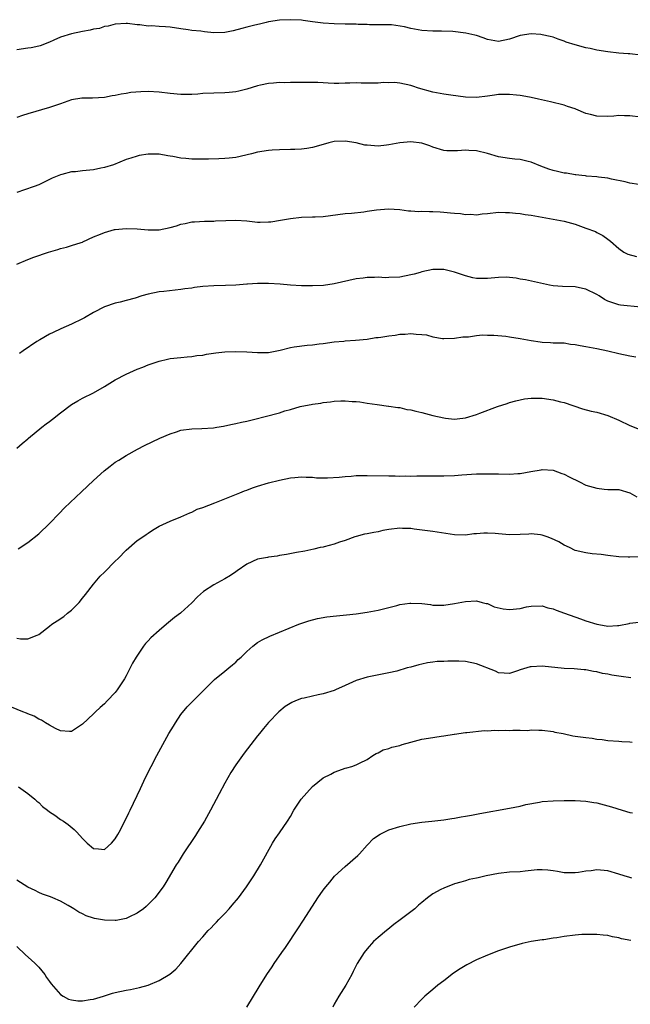
# Model space of a CAD drawing. Units: inches. Extents: x 2619000 to 2622000, y 1482000 to 1485000.
# Drawn here: x 2621108 to 2621219, y 1483860 to 1484040 of the extents above; entities that cross this region are included whole.
import ezdxf

# ---------------------------------------------------------------- set-up
doc = ezdxf.new("R2010")
doc.units = ezdxf.units.IN
doc.header["$MEASUREMENT"] = 0
doc.layers.add('LD26191482_10ft', color=110, linetype='Continuous')

msp = doc.modelspace()

# ---------------------------------------------------------------- linework, layer by layer
at = {"layer": 'LD26191482_10ft'}
for points, elevation in [([(2621221, 1484033.05), (2621219, 1484033.26), (2621218.74, 1484033.26), (2621217, 1484033.38), (2621215, 1484033.6), (2621213, 1484033.96), (2621211.77, 1484034.23), (2621211, 1484034.38), (2621209, 1484034.88), (2621207.41, 1484035.41), (2621207, 1484035.59), (2621205.95, 1484035.95), (2621205, 1484036.31), (2621204.45, 1484036.45), (2621203, 1484036.76), (2621202.78, 1484036.78), (2621201, 1484036.89), (2621199, 1484036.59), (2621197, 1484035.92), (2621195, 1484035.51), (2621193, 1484035.87), (2621192.19, 1484036.19), (2621191, 1484036.59), (2621190.68, 1484036.68), (2621189.06, 1484037.06), (2621186.67, 1484037.33), (2621184.58, 1484037.41), (2621183, 1484037.4), (2621181, 1484037.52), (2621179, 1484037.89), (2621177.81, 1484038.19), (2621175.45, 1484038.55), (2621173, 1484038.58), (2621171.43, 1484038.58), (2621171, 1484038.65), (2621169.35, 1484038.65), (2621169, 1484038.71), (2621167.32, 1484038.68), (2621167, 1484038.69), (2621165, 1484038.72), (2621163, 1484038.88), (2621161, 1484039.14), (2621159.33, 1484039.33), (2621159, 1484039.39), (2621157, 1484039.5), (2621155, 1484039.42), (2621153, 1484039.09), (2621152.59, 1484039), (2621151.34, 1484038.66), (2621150.49, 1484038.49), (2621149, 1484038.12), (2621148.13, 1484037.87), (2621146.52, 1484037.49), (2621145, 1484037.19), (2621143, 1484037.12), (2621141.28, 1484037.28), (2621140.61, 1484037.39), (2621139, 1484037.53), (2621138.34, 1484037.66), (2621137, 1484037.81), (2621135, 1484038.12), (2621134.17, 1484038.17), (2621133, 1484038.27), (2621131.64, 1484038.36), (2621131, 1484038.34), (2621129.46, 1484038.54), (2621129, 1484038.54), (2621127.22, 1484038.78), (2621127, 1484038.79), (2621125, 1484038.68), (2621123.68, 1484038.32), (2621123, 1484038.23), (2621122.08, 1484037.92), (2621121, 1484037.75), (2621120.41, 1484037.59), (2621119, 1484037.34), (2621117, 1484036.94), (2621115, 1484036.31), (2621113.78, 1484035.78), (2621113, 1484035.42), (2621111.27, 1484034.73), (2621111, 1484034.69), (2621109.64, 1484034.36), (2621109, 1484034.28), (2621107, 1484033.98)], 9580), ([(2621221, 1484021.68), (2621219, 1484021.96), (2621218.04, 1484021.96), (2621217, 1484021.98), (2621216.11, 1484021.89), (2621215, 1484021.83), (2621213, 1484021.87), (2621211.81, 1484022.18), (2621211, 1484022.34), (2621209.12, 1484023.12), (2621209, 1484023.18), (2621207.65, 1484023.65), (2621207, 1484023.89), (2621204.51, 1484024.51), (2621202.35, 1484025), (2621201, 1484025.28), (2621200.68, 1484025.32), (2621199, 1484025.64), (2621198.32, 1484025.68), (2621197, 1484025.86), (2621196.17, 1484025.83), (2621195, 1484025.83), (2621194.27, 1484025.73), (2621193, 1484025.53), (2621191, 1484025.28), (2621189, 1484025.34), (2621186.31, 1484025.69), (2621185, 1484025.89), (2621183, 1484026.28), (2621180.38, 1484027), (2621179.34, 1484027.34), (2621179, 1484027.47), (2621177, 1484027.91), (2621176, 1484028), (2621175, 1484027.98), (2621174, 1484028), (2621173, 1484027.92), (2621171, 1484027.93), (2621169.91, 1484027.91), (2621169, 1484027.95), (2621167.88, 1484027.88), (2621167, 1484027.88), (2621165.86, 1484027.86), (2621165, 1484027.86), (2621163.92, 1484027.92), (2621163, 1484027.95), (2621162.02, 1484028.02), (2621160.04, 1484028.04), (2621159, 1484028.02), (2621157, 1484028.01), (2621155.98, 1484027.98), (2621155, 1484028.01), (2621153.89, 1484027.89), (2621153, 1484027.87), (2621151.53, 1484027.53), (2621151, 1484027.43), (2621149, 1484026.82), (2621147.54, 1484026.46), (2621147, 1484026.34), (2621145.8, 1484026.2), (2621145, 1484026.12), (2621141, 1484025.99), (2621140.09, 1484025.91), (2621139, 1484025.85), (2621137, 1484025.8), (2621135, 1484025.99), (2621133, 1484026.27), (2621131, 1484026.36), (2621129.68, 1484026.32), (2621127.82, 1484026.18), (2621127, 1484026.03), (2621126.09, 1484025.91), (2621125, 1484025.65), (2621124.43, 1484025.57), (2621123, 1484025.27), (2621120.83, 1484025.17), (2621119, 1484025.18), (2621118.86, 1484025.14), (2621117, 1484024.84), (2621115, 1484024.12), (2621113.69, 1484023.69), (2621113, 1484023.44), (2621109, 1484022.29), (2621108.02, 1484021.98), (2621107, 1484021.62)], 9570), ([(2621220.63, 1484009.37), (2621219, 1484009.64), (2621218.15, 1484009.85), (2621215.64, 1484010.36), (2621215, 1484010.53), (2621213.29, 1484010.71), (2621213, 1484010.79), (2621211.1, 1484010.9), (2621210.94, 1484010.94), (2621210.22, 1484011), (2621209.13, 1484011.13), (2621209, 1484011.12), (2621207.43, 1484011.43), (2621207, 1484011.46), (2621205.77, 1484011.77), (2621205, 1484011.93), (2621204.19, 1484012.19), (2621202.73, 1484012.73), (2621201, 1484013.46), (2621200.42, 1484013.58), (2621199, 1484013.92), (2621198.03, 1484014.03), (2621197, 1484014.12), (2621195, 1484014.46), (2621193, 1484015.03), (2621191, 1484015.54), (2621189.61, 1484015.61), (2621189, 1484015.68), (2621187.54, 1484015.54), (2621185.56, 1484015.56), (2621185, 1484015.62), (2621183, 1484016.23), (2621182.44, 1484016.44), (2621181, 1484016.92), (2621179, 1484017.18), (2621177, 1484016.99), (2621175, 1484016.6), (2621174.57, 1484016.57), (2621173, 1484016.39), (2621171, 1484016.54), (2621170.59, 1484016.59), (2621169, 1484016.97), (2621167, 1484017.31), (2621165, 1484017.24), (2621164.03, 1484017), (2621163, 1484016.72), (2621161, 1484016.15), (2621159.98, 1484015.98), (2621159, 1484015.85), (2621157.79, 1484015.79), (2621157, 1484015.78), (2621155, 1484015.72), (2621153.64, 1484015.64), (2621153, 1484015.59), (2621151, 1484015.31), (2621149.86, 1484015), (2621147, 1484014.34), (2621145.8, 1484014.2), (2621145, 1484014.12), (2621143.92, 1484014.08), (2621142.02, 1484014.02), (2621141, 1484014), (2621139.99, 1484014.01), (2621139, 1484013.99), (2621137.89, 1484014.11), (2621137, 1484014.17), (2621135.52, 1484014.48), (2621135, 1484014.57), (2621134.62, 1484014.62), (2621133, 1484014.93), (2621131, 1484014.95), (2621129.34, 1484014.66), (2621129, 1484014.58), (2621127.82, 1484014.18), (2621127, 1484013.92), (2621124.69, 1484013), (2621123, 1484012.46), (2621122.34, 1484012.34), (2621121, 1484012.06), (2621119, 1484011.88), (2621117.72, 1484011.72), (2621117, 1484011.68), (2621115.2, 1484011.2), (2621115, 1484011.17), (2621113.45, 1484010.55), (2621113, 1484010.27), (2621112.11, 1484009.89), (2621111, 1484009.33), (2621110.18, 1484009), (2621108.42, 1484008.42), (2621107, 1484007.93)], 9560), ([(2621107, 1483994.84), (2621109, 1483995.7), (2621110.12, 1483996.12), (2621112.76, 1483997), (2621114.52, 1483997.48), (2621115, 1483997.68), (2621116.06, 1483997.94), (2621117, 1483998.22), (2621118.78, 1483998.78), (2621119, 1483998.86), (2621119.09, 1483998.91), (2621121, 1483999.8), (2621122.31, 1484000.31), (2621123, 1484000.63), (2621124.87, 1484001.13), (2621125, 1484001.15), (2621127, 1484001.36), (2621129, 1484001.26), (2621131, 1484001.08), (2621133, 1484001.12), (2621135, 1484001.53), (2621136.17, 1484001.83), (2621137, 1484002.12), (2621137.78, 1484002.22), (2621139, 1484002.54), (2621139.45, 1484002.55), (2621141.31, 1484002.69), (2621143, 1484002.69), (2621143.28, 1484002.72), (2621145.21, 1484002.79), (2621147, 1484002.83), (2621149, 1484002.71), (2621151, 1484002.52), (2621151.49, 1484002.51), (2621153, 1484002.53), (2621153.43, 1484002.57), (2621155.17, 1484002.83), (2621157, 1484003.18), (2621159, 1484003.38), (2621161, 1484003.45), (2621161.49, 1484003.49), (2621163, 1484003.56), (2621167, 1484004.07), (2621168.15, 1484004.15), (2621170.4, 1484004.4), (2621171, 1484004.48), (2621172.74, 1484004.74), (2621174.92, 1484004.92), (2621177, 1484004.79), (2621178.59, 1484004.59), (2621179, 1484004.58), (2621180.47, 1484004.47), (2621181, 1484004.5), (2621182.43, 1484004.43), (2621183, 1484004.46), (2621184.37, 1484004.37), (2621185, 1484004.35), (2621186.23, 1484004.23), (2621187, 1484004.14), (2621188.06, 1484004.06), (2621189, 1484003.91), (2621189.94, 1484003.94), (2621191, 1484003.86), (2621192.01, 1484004.01), (2621193, 1484004.09), (2621195, 1484004.31), (2621196.29, 1484004.29), (2621197, 1484004.29), (2621198.14, 1484004.14), (2621199, 1484004.08), (2621199.91, 1484003.91), (2621201, 1484003.76), (2621205, 1484003.07), (2621207, 1484002.7), (2621209, 1484002.14), (2621211, 1484001.42), (2621212.77, 1484000.77), (2621213, 1484000.63), (2621214.07, 1484000.07), (2621215, 1483999.38), (2621215.49, 1483999), (2621217, 1483997.65), (2621217.94, 1483997), (2621218.65, 1483996.65), (2621220.23, 1483996.23)], 9550), ([(2621221, 1483986.93), (2621217.34, 1483987.34), (2621217, 1483987.36), (2621215, 1483988.05), (2621214.38, 1483988.38), (2621213.44, 1483989), (2621213, 1483989.25), (2621211, 1483990.24), (2621210.35, 1483990.35), (2621209, 1483990.68), (2621206.74, 1483990.74), (2621205, 1483990.87), (2621204.31, 1483991), (2621199.94, 1483991.94), (2621199, 1483992.1), (2621198.27, 1483992.27), (2621197, 1483992.4), (2621196.44, 1483992.44), (2621195, 1483992.4), (2621194.33, 1483992.33), (2621193, 1483992.17), (2621191, 1483992.17), (2621190.32, 1483992.32), (2621189, 1483992.67), (2621187, 1483993.38), (2621185, 1483993.84), (2621184.14, 1483993.86), (2621183, 1483993.83), (2621181, 1483993.41), (2621180.7, 1483993.3), (2621179.59, 1483993), (2621179, 1483992.86), (2621177, 1483992.47), (2621175, 1483992.35), (2621174.34, 1483992.34), (2621173, 1483992.42), (2621172.37, 1483992.37), (2621171, 1483992.39), (2621170.27, 1483992.27), (2621169, 1483992.11), (2621165, 1483991.23), (2621163.06, 1483990.94), (2621161, 1483990.83), (2621159, 1483990.85), (2621157, 1483990.98), (2621155.14, 1483991.14), (2621153, 1483991.27), (2621151.27, 1483991.27), (2621151, 1483991.31), (2621149.15, 1483991.15), (2621149, 1483991.16), (2621147, 1483990.96), (2621145.11, 1483990.89), (2621143, 1483990.86), (2621141, 1483990.72), (2621139.47, 1483990.53), (2621139, 1483990.46), (2621137.71, 1483990.29), (2621137, 1483990.16), (2621133.84, 1483989.84), (2621133, 1483989.73), (2621131, 1483989.32), (2621129.86, 1483989), (2621128.62, 1483988.62), (2621127, 1483988.17), (2621125.88, 1483987.88), (2621125, 1483987.68), (2621123, 1483987), (2621121, 1483986.01), (2621119.35, 1483985), (2621119, 1483984.81), (2621117, 1483983.83), (2621115.05, 1483983), (2621113.65, 1483982.35), (2621113, 1483982.03), (2621111.2, 1483981), (2621110.66, 1483980.66), (2621108.18, 1483979), (2621107.5, 1483978.5)], 9540), ([(2621107, 1483961.19), (2621107.96, 1483962.04), (2621109, 1483962.86), (2621109.15, 1483963), (2621111.59, 1483965), (2621112.38, 1483965.62), (2621113, 1483966.07), (2621113.53, 1483966.47), (2621115, 1483967.64), (2621117, 1483969.16), (2621118.16, 1483969.84), (2621119, 1483970.3), (2621121, 1483971.28), (2621123, 1483972.45), (2621125, 1483973.68), (2621127, 1483974.73), (2621129, 1483975.6), (2621130.01, 1483976.01), (2621131, 1483976.39), (2621133, 1483977.09), (2621134.56, 1483977.44), (2621135, 1483977.55), (2621137, 1483977.78), (2621138.1, 1483977.9), (2621139, 1483977.95), (2621139.89, 1483978.11), (2621141, 1483978.21), (2621141.64, 1483978.36), (2621143.39, 1483978.61), (2621145, 1483978.79), (2621147, 1483978.87), (2621149, 1483978.8), (2621151, 1483978.66), (2621153, 1483978.69), (2621155.11, 1483979.11), (2621157, 1483979.57), (2621157.68, 1483979.68), (2621160.03, 1483980.03), (2621161, 1483980.05), (2621162.25, 1483980.25), (2621163, 1483980.3), (2621165, 1483980.61), (2621166.77, 1483980.77), (2621167, 1483980.8), (2621168.91, 1483980.91), (2621171, 1483981.13), (2621172.59, 1483981.41), (2621173, 1483981.43), (2621173.49, 1483981.49), (2621175, 1483981.73), (2621176.14, 1483981.86), (2621177, 1483982), (2621177.99, 1483982.01), (2621179, 1483982.14), (2621180, 1483982), (2621181, 1483981.98), (2621181.87, 1483981.87), (2621183, 1483981.53), (2621184.78, 1483981.22), (2621185, 1483981.2), (2621187, 1483981.27), (2621188.48, 1483981.52), (2621189.56, 1483981.56), (2621191, 1483981.77), (2621192.12, 1483981.88), (2621193, 1483981.84), (2621194.16, 1483981.84), (2621196.37, 1483981.63), (2621197, 1483981.54), (2621199, 1483981.23), (2621201, 1483980.84), (2621202.62, 1483980.62), (2621203, 1483980.53), (2621204.5, 1483980.5), (2621205, 1483980.46), (2621206.41, 1483980.41), (2621207, 1483980.41), (2621208.2, 1483980.2), (2621209, 1483980.16), (2621209.93, 1483979.93), (2621211, 1483979.79), (2621211.64, 1483979.64), (2621213, 1483979.39), (2621215, 1483978.95), (2621217, 1483978.46), (2621219, 1483978.05), (2621220.14, 1483977.86)], 9530), ([(2621107.22, 1483942.78), (2621109, 1483943.93), (2621111, 1483945.51), (2621113, 1483947.42), (2621114.74, 1483949.26), (2621115.74, 1483950.26), (2621118.8, 1483953.2), (2621121, 1483955.27), (2621122.97, 1483957.03), (2621124.08, 1483957.92), (2621125, 1483958.6), (2621125.61, 1483959), (2621127, 1483959.87), (2621129.03, 1483961), (2621130.34, 1483961.66), (2621133.14, 1483963), (2621135, 1483963.81), (2621136.18, 1483964.18), (2621137, 1483964.45), (2621139, 1483964.73), (2621140.78, 1483964.78), (2621142.91, 1483964.91), (2621143.55, 1483965), (2621144.78, 1483965.22), (2621145, 1483965.24), (2621146.42, 1483965.58), (2621147, 1483965.67), (2621148.05, 1483965.95), (2621149, 1483966.14), (2621150.5, 1483966.5), (2621152.38, 1483967), (2621155, 1483967.66), (2621155.98, 1483967.98), (2621157, 1483968.24), (2621158.8, 1483968.8), (2621159.76, 1483969), (2621160.81, 1483969.19), (2621161, 1483969.24), (2621162.57, 1483969.43), (2621163, 1483969.53), (2621164.33, 1483969.67), (2621165, 1483969.78), (2621166.19, 1483969.81), (2621167, 1483969.86), (2621168.26, 1483969.74), (2621169, 1483969.71), (2621169.66, 1483969.67), (2621171, 1483969.43), (2621172.85, 1483969.15), (2621174.89, 1483968.89), (2621175, 1483968.89), (2621176.62, 1483968.62), (2621177, 1483968.62), (2621178.28, 1483968.28), (2621179, 1483968.2), (2621179.92, 1483967.92), (2621181, 1483967.68), (2621183, 1483967.16), (2621185, 1483966.72), (2621185.31, 1483966.69), (2621187, 1483966.48), (2621187.44, 1483966.56), (2621189, 1483966.7), (2621191, 1483967.35), (2621191.6, 1483967.6), (2621194.82, 1483968.82), (2621196.63, 1483969.37), (2621197, 1483969.53), (2621198.16, 1483969.84), (2621199.79, 1483970.21), (2621201, 1483970.32), (2621201.65, 1483970.35), (2621203, 1483970.31), (2621205, 1483970.01), (2621206.34, 1483969.66), (2621207, 1483969.51), (2621210.38, 1483968.38), (2621211.96, 1483967.96), (2621213, 1483967.75), (2621215, 1483967.17), (2621217, 1483966.32), (2621219, 1483965.33), (2621221, 1483964.55)], 9520), ([(2621107, 1483926.46), (2621107.69, 1483926.31), (2621109, 1483926.35), (2621110.7, 1483927), (2621111, 1483927.14), (2621113, 1483928.67), (2621113.4, 1483929), (2621114.38, 1483929.62), (2621115.58, 1483930.42), (2621116.28, 1483931), (2621117, 1483931.56), (2621118.39, 1483933), (2621119, 1483933.77), (2621119.56, 1483934.44), (2621121, 1483936.35), (2621122.24, 1483937.76), (2621123, 1483938.54), (2621125, 1483940.52), (2621125.51, 1483941), (2621127, 1483942.54), (2621129, 1483944.28), (2621130.03, 1483945), (2621130.61, 1483945.38), (2621131, 1483945.67), (2621131.81, 1483946.19), (2621133, 1483946.9), (2621135, 1483947.84), (2621137, 1483948.64), (2621138.64, 1483949.36), (2621139, 1483949.48), (2621139.98, 1483950.02), (2621141, 1483950.33), (2621143.17, 1483951.17), (2621145, 1483951.93), (2621147.76, 1483953), (2621148.63, 1483953.37), (2621149, 1483953.49), (2621150.09, 1483953.91), (2621151, 1483954.21), (2621153, 1483954.82), (2621155, 1483955.33), (2621157, 1483955.74), (2621157.81, 1483955.81), (2621159, 1483955.95), (2621159.88, 1483955.88), (2621161, 1483955.88), (2621161.77, 1483955.77), (2621163.74, 1483955.74), (2621165.89, 1483955.89), (2621167, 1483956.03), (2621168.09, 1483956.09), (2621169, 1483956.18), (2621170.17, 1483956.17), (2621171, 1483956.19), (2621175, 1483956.1), (2621176.11, 1483956.11), (2621177, 1483956.09), (2621178.1, 1483956.1), (2621179, 1483956.09), (2621180.11, 1483956.11), (2621185, 1483956.11), (2621187, 1483956.17), (2621188.29, 1483956.29), (2621191, 1483956.48), (2621192.5, 1483956.5), (2621193, 1483956.52), (2621194.47, 1483956.47), (2621195, 1483956.48), (2621197, 1483956.45), (2621198.58, 1483956.58), (2621199, 1483956.58), (2621200.93, 1483956.93), (2621202.79, 1483957.21), (2621203, 1483957.26), (2621205, 1483957.16), (2621206.57, 1483956.57), (2621207, 1483956.46), (2621207.92, 1483955.92), (2621209.79, 1483955), (2621211, 1483954.45), (2621213, 1483953.85), (2621214.32, 1483953.68), (2621215, 1483953.64), (2621216.4, 1483953.6), (2621217, 1483953.63), (2621219, 1483953.04), (2621220.27, 1483952.27)], 9510), ([(2621220.71, 1483941.29), (2621219, 1483941.23), (2621218.74, 1483941.26), (2621217, 1483941.31), (2621215, 1483941.57), (2621213.77, 1483941.77), (2621212.11, 1483941.89), (2621211, 1483942.03), (2621209, 1483942.49), (2621207.98, 1483943), (2621207, 1483943.46), (2621206.04, 1483944.04), (2621204.7, 1483944.7), (2621203.91, 1483945), (2621203, 1483945.31), (2621202.68, 1483945.32), (2621201, 1483945.52), (2621200.53, 1483945.47), (2621199, 1483945.42), (2621197, 1483945.36), (2621195, 1483945.53), (2621194.41, 1483945.59), (2621193, 1483945.67), (2621192.33, 1483945.67), (2621191, 1483945.54), (2621190.49, 1483945.51), (2621189, 1483945.3), (2621187, 1483945.33), (2621183, 1483945.92), (2621179.62, 1483946.38), (2621179, 1483946.48), (2621177.48, 1483946.52), (2621177, 1483946.56), (2621175, 1483946.31), (2621173.89, 1483946.11), (2621173, 1483945.89), (2621172.21, 1483945.79), (2621171, 1483945.5), (2621170.56, 1483945.44), (2621169, 1483945.06), (2621168.77, 1483945), (2621167, 1483944.3), (2621165.99, 1483943.99), (2621165, 1483943.61), (2621163.17, 1483943.17), (2621163, 1483943.11), (2621162.46, 1483943), (2621161.29, 1483942.71), (2621159.64, 1483942.36), (2621158.09, 1483942.09), (2621156.26, 1483941.74), (2621155, 1483941.54), (2621154.55, 1483941.45), (2621153, 1483941.27), (2621152.79, 1483941.21), (2621151, 1483940.87), (2621149, 1483939.99), (2621147.27, 1483938.73), (2621147, 1483938.58), (2621146.07, 1483937.93), (2621145, 1483937.27), (2621143, 1483936.2), (2621141.09, 1483935), (2621140.02, 1483933.98), (2621139, 1483932.89), (2621137, 1483931.1), (2621136.89, 1483931), (2621135.79, 1483930.21), (2621134.69, 1483929.31), (2621134.35, 1483929), (2621133, 1483927.88), (2621131.49, 1483926.51), (2621131, 1483925.96), (2621130.53, 1483925.47), (2621130.16, 1483925), (2621128.78, 1483923), (2621128.13, 1483921.87), (2621127.72, 1483921), (2621127, 1483919.58), (2621126.69, 1483919), (2621125.34, 1483917), (2621125, 1483916.55), (2621123.49, 1483915), (2621123, 1483914.45), (2621122.22, 1483913.78), (2621121.38, 1483913), (2621121, 1483912.6), (2621119, 1483910.73), (2621117, 1483909.42), (2621116.61, 1483909.39), (2621115, 1483909.51), (2621114.07, 1483909.93), (2621113, 1483910.55), (2621112.25, 1483911), (2621111.49, 1483911.49), (2621111, 1483911.65), (2621110.17, 1483912.17), (2621109, 1483912.62), (2621108.75, 1483912.75), (2621108.09, 1483913), (2621105, 1483914.28)], 9500), ([(2621107.3, 1483899.3), (2621109, 1483898.06), (2621110.31, 1483897), (2621110.67, 1483896.67), (2621111, 1483896.4), (2621111.7, 1483895.7), (2621112.63, 1483895), (2621113, 1483894.69), (2621113.93, 1483894.07), (2621115, 1483893.32), (2621115.51, 1483893), (2621116.39, 1483892.39), (2621117.5, 1483891.5), (2621117.96, 1483891), (2621119, 1483889.81), (2621119.87, 1483889), (2621121, 1483888.01), (2621121.94, 1483887.94), (2621123, 1483887.83), (2621124.32, 1483889), (2621125, 1483889.79), (2621125.43, 1483890.57), (2621125.7, 1483891), (2621126.75, 1483893), (2621127.47, 1483894.53), (2621127.71, 1483895), (2621129.57, 1483899), (2621130.54, 1483901), (2621131.54, 1483903), (2621132.6, 1483905), (2621133.69, 1483907), (2621134.8, 1483909), (2621135.61, 1483910.39), (2621136, 1483911), (2621137, 1483912.48), (2621138.1, 1483913.9), (2621139, 1483914.78), (2621139.1, 1483914.9), (2621139.22, 1483915), (2621141.26, 1483917), (2621143, 1483918.76), (2621143.11, 1483918.89), (2621145, 1483920.44), (2621145.75, 1483921), (2621146.41, 1483921.59), (2621147, 1483922.07), (2621147.47, 1483922.53), (2621148.01, 1483923), (2621149, 1483924.03), (2621150.12, 1483925), (2621151, 1483925.63), (2621151.85, 1483926.15), (2621153.21, 1483926.79), (2621158.55, 1483929), (2621158.88, 1483929.12), (2621160.38, 1483929.62), (2621161.96, 1483930.04), (2621163.66, 1483930.34), (2621165.44, 1483930.56), (2621167.27, 1483930.73), (2621169, 1483930.92), (2621171, 1483931.22), (2621173, 1483931.6), (2621176.42, 1483932.42), (2621177, 1483932.59), (2621178.82, 1483932.82), (2621179, 1483932.86), (2621181, 1483932.77), (2621182.59, 1483932.59), (2621183, 1483932.51), (2621184.51, 1483932.51), (2621185, 1483932.47), (2621187, 1483932.79), (2621189, 1483933.17), (2621191, 1483933.25), (2621192.04, 1483933), (2621192.79, 1483932.79), (2621193, 1483932.76), (2621194.21, 1483932.21), (2621195.84, 1483931.84), (2621197, 1483931.7), (2621199, 1483931.9), (2621200.16, 1483932.16), (2621201, 1483932.32), (2621203, 1483932.35), (2621204.02, 1483932.02), (2621205, 1483931.79), (2621205.55, 1483931.55), (2621207.1, 1483931), (2621210, 1483930), (2621211, 1483929.63), (2621213, 1483928.99), (2621214.71, 1483928.71), (2621215, 1483928.64), (2621216.74, 1483928.75), (2621217, 1483928.74), (2621218.87, 1483929.13), (2621219, 1483929.17), (2621220.65, 1483929.35)], 9490), ([(2621219.18, 1483919.18), (2621217.42, 1483919.42), (2621215.71, 1483919.71), (2621215, 1483919.89), (2621214.02, 1483920.02), (2621213, 1483920.32), (2621212.36, 1483920.36), (2621211, 1483920.68), (2621210.68, 1483920.68), (2621208.86, 1483920.86), (2621207, 1483920.93), (2621203, 1483921.35), (2621201, 1483921.23), (2621200.81, 1483921.19), (2621199, 1483920.67), (2621198.47, 1483920.47), (2621197, 1483920), (2621196.07, 1483920.07), (2621195, 1483920.09), (2621194.44, 1483920.44), (2621191, 1483921.76), (2621189, 1483922.16), (2621187.76, 1483922.24), (2621185.75, 1483922.25), (2621185, 1483922.2), (2621183.84, 1483922.16), (2621183, 1483922.06), (2621182.07, 1483921.93), (2621181, 1483921.71), (2621180.43, 1483921.57), (2621179, 1483921.16), (2621178.35, 1483921), (2621176.44, 1483920.44), (2621175, 1483920.09), (2621171, 1483919.33), (2621169, 1483918.72), (2621167, 1483917.83), (2621165.25, 1483917), (2621165, 1483916.9), (2621163, 1483916.29), (2621162.09, 1483916.09), (2621161, 1483915.87), (2621159.49, 1483915.49), (2621159, 1483915.4), (2621157.93, 1483915), (2621157.28, 1483914.72), (2621156.05, 1483913.95), (2621154.89, 1483913), (2621153, 1483911.03), (2621152.05, 1483909.95), (2621151.33, 1483909), (2621151, 1483908.61), (2621148.54, 1483905.46), (2621147, 1483903.28), (2621146.11, 1483901.89), (2621145, 1483899.93), (2621143.98, 1483898.02), (2621142.4, 1483895), (2621141.27, 1483893), (2621140.04, 1483891), (2621139.63, 1483890.37), (2621137.38, 1483887), (2621136.48, 1483885.52), (2621136.12, 1483885), (2621134.21, 1483881.79), (2621133.72, 1483881), (2621132.23, 1483879), (2621131, 1483877.74), (2621130.62, 1483877.38), (2621130.17, 1483877), (2621129, 1483876.16), (2621127.45, 1483875.45), (2621127, 1483875.22), (2621125.14, 1483874.86), (2621125, 1483874.84), (2621123, 1483874.89), (2621121.22, 1483875.22), (2621121, 1483875.28), (2621119.69, 1483875.69), (2621119, 1483876.04), (2621118.34, 1483876.34), (2621117.4, 1483877), (2621117.14, 1483877.14), (2621116.39, 1483877.61), (2621115, 1483878.4), (2621113.61, 1483879), (2621113.17, 1483879.17), (2621113, 1483879.25), (2621111.68, 1483879.68), (2621111, 1483879.94), (2621110.33, 1483880.33), (2621109, 1483880.93), (2621107, 1483882.2)], 9480), ([(2621107, 1483870.1), (2621108.56, 1483868.56), (2621109.64, 1483867.64), (2621110.34, 1483867), (2621111, 1483866.29), (2621112.09, 1483865), (2621112.45, 1483864.45), (2621113, 1483863.67), (2621113.29, 1483863.29), (2621115, 1483861.3), (2621115.48, 1483861), (2621116.45, 1483860.45), (2621117, 1483860.33), (2621118.16, 1483860.16), (2621119, 1483860.19), (2621120.38, 1483860.38), (2621121, 1483860.49), (2621122.81, 1483861), (2621124.47, 1483861.54), (2621125, 1483861.68), (2621127, 1483862.09), (2621127.79, 1483862.21), (2621129.43, 1483862.57), (2621131, 1483863.04), (2621133, 1483863.87), (2621134.96, 1483865.04), (2621136.03, 1483865.97), (2621137, 1483867.01), (2621140.22, 1483871), (2621141, 1483871.87), (2621141.98, 1483873), (2621142.5, 1483873.5), (2621143, 1483874.04), (2621143.48, 1483874.52), (2621143.89, 1483875), (2621145, 1483876.14), (2621145.81, 1483877), (2621146.37, 1483877.63), (2621147.51, 1483879), (2621148.96, 1483881), (2621150.28, 1483883), (2621151.5, 1483885), (2621153.69, 1483889), (2621154.2, 1483889.8), (2621155, 1483890.84), (2621156.47, 1483893), (2621157, 1483893.87), (2621157.64, 1483895), (2621158.97, 1483897), (2621161, 1483899.35), (2621163, 1483900.95), (2621164.39, 1483901.61), (2621165, 1483901.96), (2621166.51, 1483902.51), (2621167, 1483902.66), (2621167.29, 1483902.72), (2621168.21, 1483903), (2621169, 1483903.28), (2621169.59, 1483903.59), (2621171, 1483904.26), (2621172.08, 1483905), (2621172.66, 1483905.34), (2621173, 1483905.48), (2621173.97, 1483906.03), (2621175, 1483906.28), (2621175.5, 1483906.5), (2621177, 1483906.86), (2621177.44, 1483907), (2621179, 1483907.46), (2621181, 1483907.99), (2621182.2, 1483908.2), (2621184.56, 1483908.56), (2621185, 1483908.57), (2621186.89, 1483908.89), (2621187, 1483908.89), (2621189, 1483909.22), (2621189.21, 1483909.22), (2621192.45, 1483909.55), (2621193, 1483909.52), (2621194.37, 1483909.63), (2621195, 1483909.58), (2621196.36, 1483909.64), (2621197, 1483909.6), (2621197.62, 1483909.62), (2621199, 1483909.63), (2621200.4, 1483909.6), (2621201, 1483909.68), (2621202.39, 1483909.61), (2621203, 1483909.66), (2621205, 1483909.4), (2621205.3, 1483909.3), (2621206.81, 1483909), (2621208.6, 1483908.6), (2621209, 1483908.55), (2621211, 1483908.27), (2621212.16, 1483908.16), (2621213, 1483907.99), (2621213.93, 1483907.93), (2621215, 1483907.75), (2621217, 1483907.64), (2621217.57, 1483907.57), (2621219, 1483907.52), (2621219.43, 1483907.43)], 9470), ([(2621149, 1483859), (2621151.3, 1483862.7), (2621151.45, 1483863), (2621152.18, 1483864.18), (2621152.71, 1483865), (2621153.64, 1483866.36), (2621154.03, 1483867), (2621155.42, 1483869), (2621156.08, 1483869.92), (2621158.5, 1483873.5), (2621159.29, 1483874.71), (2621161, 1483877.48), (2621162.03, 1483879), (2621163, 1483880.37), (2621163.47, 1483881), (2621164.17, 1483881.83), (2621165.06, 1483882.94), (2621167, 1483884.73), (2621169.3, 1483886.7), (2621169.6, 1483887), (2621171, 1483888.61), (2621172.19, 1483889.81), (2621173.38, 1483890.62), (2621174.12, 1483891), (2621175, 1483891.39), (2621177, 1483892.04), (2621179, 1483892.5), (2621181, 1483892.8), (2621182.85, 1483893), (2621185, 1483893.26), (2621186.49, 1483893.51), (2621187, 1483893.56), (2621188.2, 1483893.8), (2621189, 1483893.9), (2621190.09, 1483894.09), (2621191.58, 1483894.42), (2621197, 1483895.36), (2621199, 1483895.77), (2621200.02, 1483896.02), (2621202.5, 1483896.5), (2621203, 1483896.57), (2621205, 1483896.74), (2621207, 1483896.8), (2621209, 1483896.8), (2621211, 1483896.66), (2621212.41, 1483896.41), (2621213, 1483896.33), (2621215, 1483895.82), (2621215.64, 1483895.64), (2621217.61, 1483895), (2621219, 1483894.58), (2621219.49, 1483894.51)], 9460), ([(2621219.4, 1483882.6), (2621219, 1483882.71), (2621218, 1483883), (2621217, 1483883.33), (2621215, 1483883.93), (2621213, 1483884.1), (2621211.95, 1483883.95), (2621211, 1483883.86), (2621209.62, 1483883.62), (2621209, 1483883.55), (2621207, 1483883.56), (2621205.82, 1483883.82), (2621205, 1483883.9), (2621204.06, 1483884.06), (2621203, 1483884.1), (2621202.08, 1483884.08), (2621199.86, 1483883.86), (2621199, 1483883.77), (2621197, 1483883.66), (2621195, 1483883.46), (2621192.78, 1483883), (2621191.33, 1483882.67), (2621191, 1483882.56), (2621189.68, 1483882.32), (2621189, 1483882.1), (2621188.13, 1483881.87), (2621187, 1483881.52), (2621185, 1483880.77), (2621184.5, 1483880.5), (2621183, 1483879.74), (2621182.04, 1483879), (2621181, 1483878.15), (2621180.38, 1483877.62), (2621179.72, 1483877), (2621179, 1483876.41), (2621177.06, 1483874.94), (2621175.91, 1483874.09), (2621174.78, 1483873.22), (2621174.54, 1483873), (2621173, 1483871.73), (2621172.2, 1483871), (2621171, 1483869.65), (2621170.45, 1483869), (2621169.22, 1483867), (2621168.49, 1483865.51), (2621168.23, 1483865), (2621167.09, 1483863), (2621165.82, 1483861), (2621165, 1483859.53), (2621164.73, 1483859)], 9450), ([(2621219.17, 1483871.17), (2621217.52, 1483871.52), (2621217, 1483871.67), (2621215.87, 1483871.87), (2621215, 1483872.09), (2621214.16, 1483872.16), (2621213, 1483872.3), (2621211, 1483872.3), (2621210.26, 1483872.26), (2621209, 1483872.16), (2621207, 1483871.91), (2621205.67, 1483871.67), (2621205, 1483871.6), (2621203.33, 1483871.33), (2621203, 1483871.31), (2621201.01, 1483870.99), (2621199.37, 1483870.63), (2621197, 1483869.97), (2621195, 1483869.31), (2621193, 1483868.52), (2621191, 1483867.66), (2621189.24, 1483866.76), (2621187.99, 1483866.01), (2621186.8, 1483865.2), (2621185, 1483863.83), (2621183.95, 1483863), (2621183, 1483862.22), (2621181.56, 1483861), (2621181, 1483860.45), (2621179.63, 1483859)], 9440)]:
    msp.add_lwpolyline(points, dxfattribs=dict(at, elevation=elevation))

doc.saveas('drawing.dxf')
